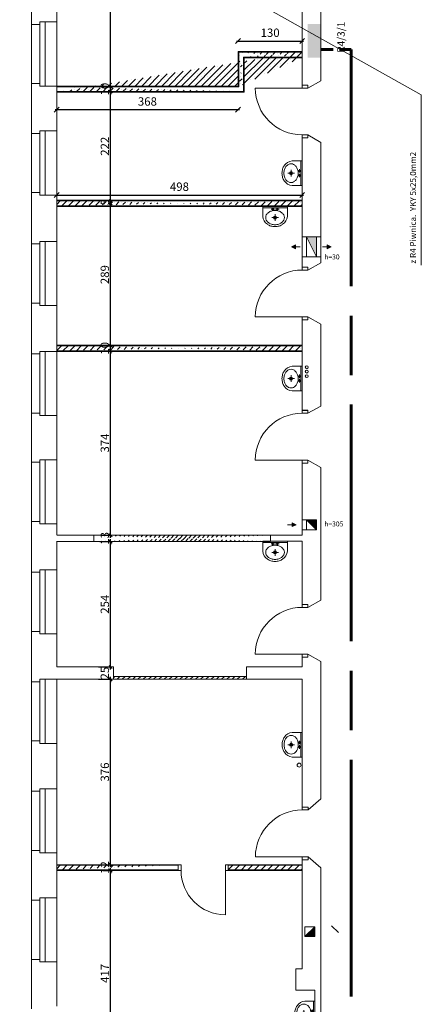
# Model space of a CAD drawing. Units: millimetres. Extents: x 7444 to 24179, y -8624 to 54382.
# Drawn here: x 15967 to 16782, y 31184 to 33181 of the extents above; entities that cross this region are included whole.
import ezdxf

# ---------------------------------------------------------------- set-up
doc = ezdxf.new("R2010")
doc.units = ezdxf.units.MM
doc.linetypes.add('ACAD_ISO08W100', pattern=[36, 24, -3, 6, -3])
doc.linetypes.add('HIDDEN', pattern=[0.375, 0.25, -0.125])
doc.layers.get('0').update_dxf_attribs({"lineweight": 9})
doc.layers.add('-ROZDZIELNIE', color=7, linetype='Continuous')
doc.layers.add('SANITARNE ISTNIEJĄCA', color=1, linetype='Continuous')
for name, color, linetype, lineweight in [('arch1', 7, 'Continuous', 9), ('Ciepła zimna woda', 7, 'Continuous', 0), ('drzwi i przejścia', 251, 'Continuous', 9), ('okna', 251, 'Continuous', 13), ('SANITARNE', 7, 'Continuous', 9), ('wentylacja', 7, 'Continuous', 9), ('WLZ', 7, 'Continuous', 60), ('Wymiar Inwentaryzacji', 7, 'Continuous', 9), ('Zamurowania', 7, 'Continuous', 5)]:
    doc.layers.add(name, color=color, linetype=linetype, lineweight=lineweight)
doc.layers.add('inwentaryzacja nasza_Nr_Pióra__61', color=7, linetype='Continuous', lineweight=13, true_color=0x4f4f4f)
doc.styles.get("Standard").update_dxf_attribs({"font": 'arial.ttf', "height": 17})
doc.dimstyles.new('ISO-25$0', dxfattribs={"dimtxt": 9, "dimasz": 10, "dimexe": 1.2505, "dimexo": 20, "dimgap": 6, "dimtad": 1, "dimdec": 0, "dimzin": 9, "dimtxsty": 'Standard', "dimblk": 'OBLIQUE', "dimcen": 2.5, "dimdle": 3, "dimse1": 1, "dimse2": 1, "dimclrd": 7, "dimclre": 94, "dimclrt": 7, "dimadec": 0, "dimazin": 0, "dimtfac": 1, "dimtdec": 0, "dimtmove": 0, "dimatfit": 3, "dimfxl": 0, "dimlwe": 25, "dimarcsym": 0})
doc.dimstyles.get("Standard").update_dxf_attribs({"dimtxt": 17, "dimasz": 6, "dimexe": 0.5, "dimexo": 20, "dimgap": 3, "dimtad": 1, "dimdec": 0, "dimzin": 0, "dimdsep": 46, "dimtxsty": 'Standard', "dimblk": 'OBLIQUE', "dimcen": 0.09, "dimdle": 5, "dimadec": 0, "dimazin": 0, "dimtfac": 1, "dimtdec": 0, "dimtofl": 0, "dimtmove": 0, "dimatfit": 3, "dimfxl": 0, "dimtolj": 1, "dimtzin": 0, "dimarcsym": 0})
pattern_1 = [(45, (48138.549, 28492.135), (-6.735192, 6.735192), []), (45, (48145.284, 28492.135), (-6.735192, 6.735192), [0, -9.525])]

# ---------------------------------------------------------------- blocks, each defined once
blk = doc.blocks.new('Drzwi_szerokość 100cm')
at = {"linetype": 'Continuous'}
for p, q in [((1, 0.125), (1, 1.125)), ((-0.0625, 0), (-0.0625, 0.1)), ((1.0625, 0), (1.0625, 0.1))]:
    blk.add_line(p, q, dxfattribs=at)
for points in [[(0, 0, 0), (0, 0.125, 0), (-0.0625, 0.125, 0), (-0.0625, 0, 0), (0, 0, 0)], [(1.0625, 0, 0), (1.0625, 0.125, 0), (1, 0.125, 0), (1, 0, 0), (1.0625, 0, 0)]]:
    blk.add_polyline3d(points, close=True, dxfattribs=at)
blk.add_arc((1, 0.125), 1, 90, 180, dxfattribs=at)
blk = doc.blocks.new('UM_50')
at = {"layer": 'SANITARNE'}
for p, q in [((0, 50), (20.5, 50)), ((0, 0), (0, 50)), ((2.7, 0), (2.7, 50)), ((2, 29.6), (9, 29.6)), ((2, 20.4), (9, 20.4)), ((5.5, 26.2), (5.5, 33.1)), ((5.5, 16.9), (5.5, 23.8)), ((15.8, 25), (29.3, 25)), ((22.6, 18.3), (22.6, 31.8)), ((20.5, 0), (0, 0))]:
    blk.add_line(p, q, dxfattribs=at)
blk.add_lwpolyline([(22.5, 44, 0.125294), (17.2, 42.7, 0.105856), (12.3, 38.4, 0.086487), (9.2, 32.5, 0.076467), (8.1, 25, 0.076467), (9.2, 17.5, 0.086487), (12.3, 11.6, 0.105856), (17.2, 7.3, 0.125294), (22.5, 6, 0.125294), (27.8, 7.3, 0.105856), (32.8, 11.6, 0.086487), (35.8, 17.5, 0.076467), (37, 25, 0.076467), (35.8, 32.5, 0.086487), (32.8, 38.4, 0.105856), (27.8, 42.7, 0.125294)], format="xyb", close=True, dxfattribs=at)
blk.add_lwpolyline([(36.2, 9.6, 0.080367), (39.6, 16.3, 0.076467), (40.9, 25, 0.076467), (39.6, 33.7, 0.080367), (36.2, 40.4, 0.105856)], format="xyb", dxfattribs=at)
for centre, radius in [((5.5, 29.6), 1.67), ((5.5, 20.4), 1.67), ((22.6, 25), 3.18), ((22.6, 25), 2.27)]:
    blk.add_circle(centre, radius, dxfattribs=at)
for centre, start, end in [((18.5, 29.2), 32.3206, 84.7293), ((18.5, 20.8), 275.2707, 327.6794)]:
    blk.add_arc(centre, 20.9, start, end, dxfattribs=at)
blk = doc.blocks.new('Kanał wentyl 20')
at = {"layer": 'wentylacja'}
blk.add_hatch(color=256, dxfattribs=at).paths.add_polyline_path([(592.5, 2371), (612.5, 2371), (612.5, 2391)])
blk.add_line((612.5, 2391), (592.5, 2371), dxfattribs=at)
blk.add_lwpolyline([(592.5, 2371), (612.5, 2371), (612.5, 2391), (592.5, 2391)], close=True, dxfattribs=at)
blk = doc.blocks.new('_Oblique')
at = {"color": 0, "linetype": 'ByBlock', "lineweight": -2}
blk.add_line((-0.5, -0.5), (0.5, 0.5), dxfattribs=at)
blk = doc.blocks.new('*D2217')
at = {"layer": 'Defpoints', "color": 0, "lineweight": -3}
for p in [(16151.5, 31455.4), (16165.6, 31455.4), (16146.5, 31038.2)]:
    blk.add_point(p, dxfattribs=at)
at = {"layer": 'Wymiar Inwentaryzacji', "color": 0, "lineweight": -2}
for p, q in [((16135.6, 31455.4), (16151, 31455.4)), ((16151.5, 31033.2), (16151.5, 31460.4)), ((16176.5, 31038.2), (16152, 31038.2))]:
    blk.add_line(p, q, dxfattribs=at)
at = {"layer": 'Wymiar Inwentaryzacji', "color": 0, "lineweight": -2, "xscale": 6, "yscale": 6, "zscale": 6}
for p, rotation in [((16151.5, 31455.4), 90), ((16151.5, 31038.2), 270)]:
    blk.add_blockref('_Oblique', p, dxfattribs=dict(at, rotation=rotation))
at = {"layer": 'Wymiar Inwentaryzacji', "color": 0, "lineweight": 9, "insert": (16139.9, 31246.8), "char_height": 17, "attachment_point": 5, "rotation": 90}
blk.add_mtext('\\A1;417', dxfattribs=at)
blk = doc.blocks.new('*D2218')
at = {"layer": 'Defpoints', "color": 0, "lineweight": -3}
for p in [(16151.5, 31467.3), (16165.6, 31467.3), (16165.6, 31455.4)]:
    blk.add_point(p, dxfattribs=at)
at = {"layer": 'Wymiar Inwentaryzacji', "color": 0, "lineweight": -2}
for p, q in [((16135.6, 31467.3), (16151, 31467.3)), ((16151.5, 31467.3), (16151.5, 31473.3)), ((16135.6, 31455.4), (16151, 31455.4)), ((16151.5, 31455.4), (16151.5, 31449.4))]:
    blk.add_line(p, q, dxfattribs=at)
at = {"layer": 'Wymiar Inwentaryzacji', "color": 0, "lineweight": -2, "xscale": 6, "yscale": 6, "zscale": 6}
for p, rotation in [((16151.5, 31467.3), 270), ((16151.5, 31455.4), 90)]:
    blk.add_blockref('_Oblique', p, dxfattribs=dict(at, rotation=rotation))
at = {"layer": 'Wymiar Inwentaryzacji', "color": 0, "lineweight": 9, "insert": (16139.9, 31461.4), "char_height": 17, "attachment_point": 5, "rotation": 90}
blk.add_mtext('\\A1;12', dxfattribs=at)
blk = doc.blocks.new('*D2219')
at = {"layer": 'Defpoints', "color": 0, "lineweight": -3}
for p in [(16151.5, 31843.2), (16157.2, 31843.2), (16165.6, 31467.3)]:
    blk.add_point(p, dxfattribs=at)
at = {"layer": 'Wymiar Inwentaryzacji', "color": 0, "lineweight": -2}
for p, q in [((16151.5, 31462.3), (16151.5, 31848.2)), ((16127.2, 31843.2), (16151, 31843.2)), ((16135.6, 31467.3), (16151, 31467.3))]:
    blk.add_line(p, q, dxfattribs=at)
at = {"layer": 'Wymiar Inwentaryzacji', "color": 0, "lineweight": -2, "xscale": 6, "yscale": 6, "zscale": 6}
for p, rotation in [((16151.5, 31843.2), 90), ((16151.5, 31467.3), 270)]:
    blk.add_blockref('_Oblique', p, dxfattribs=dict(at, rotation=rotation))
at = {"layer": 'Wymiar Inwentaryzacji', "color": 0, "lineweight": 9, "insert": (16139.8, 31655.2), "char_height": 17, "attachment_point": 5, "rotation": 90}
blk.add_mtext('\\A1;376', dxfattribs=at)
blk = doc.blocks.new('*D2220')
at = {"layer": 'Defpoints', "color": 0, "lineweight": -3}
for p in [(16151.5, 31868.2), (16157.2, 31868.2), (16157.2, 31843.2)]:
    blk.add_point(p, dxfattribs=at)
at = {"layer": 'Wymiar Inwentaryzacji', "color": 0, "lineweight": -2}
for p, q in [((16127.2, 31868.2), (16151, 31868.2)), ((16151.5, 31868.2), (16151.5, 31874.2)), ((16127.2, 31843.2), (16151, 31843.2)), ((16151.5, 31843.2), (16151.5, 31837.2))]:
    blk.add_line(p, q, dxfattribs=at)
at = {"layer": 'Wymiar Inwentaryzacji', "color": 0, "lineweight": -2, "xscale": 6, "yscale": 6, "zscale": 6}
for p, rotation in [((16151.5, 31868.2), 270), ((16151.5, 31843.2), 90)]:
    blk.add_blockref('_Oblique', p, dxfattribs=dict(at, rotation=rotation))
at = {"layer": 'Wymiar Inwentaryzacji', "color": 0, "lineweight": 9, "insert": (16139.8, 31855.7), "char_height": 17, "attachment_point": 5, "rotation": 90}
blk.add_mtext('\\A1;25', dxfattribs=at)
blk = doc.blocks.new('*D2221')
at = {"layer": 'Defpoints', "color": 0, "lineweight": -3}
for p in [(16151.5, 32122.5), (16159.6, 32122.5), (16157.2, 31868.2)]:
    blk.add_point(p, dxfattribs=at)
at = {"layer": 'Wymiar Inwentaryzacji', "color": 0, "lineweight": -2}
for p, q in [((16151.5, 31863.2), (16151.5, 32127.5)), ((16129.6, 32122.5), (16151, 32122.5)), ((16127.2, 31868.2), (16151, 31868.2))]:
    blk.add_line(p, q, dxfattribs=at)
at = {"layer": 'Wymiar Inwentaryzacji', "color": 0, "lineweight": -2, "xscale": 6, "yscale": 6, "zscale": 6}
for p, rotation in [((16151.5, 32122.5), 90), ((16151.5, 31868.2), 270)]:
    blk.add_blockref('_Oblique', p, dxfattribs=dict(at, rotation=rotation))
at = {"layer": 'Wymiar Inwentaryzacji', "color": 0, "lineweight": 9, "insert": (16139.8, 31995.4), "char_height": 17, "attachment_point": 5, "rotation": 90}
blk.add_mtext('\\A1;254', dxfattribs=at)
blk = doc.blocks.new('*D2021')
at = {"layer": 'Defpoints', "color": 0, "lineweight": -3}
for p in [(16151.5, 32135.2), (16163.2, 32135.2), (16159.6, 32122.5)]:
    blk.add_point(p, dxfattribs=at)
at = {"layer": 'Wymiar Inwentaryzacji', "color": 0, "lineweight": -2}
for p, q in [((16133.2, 32135.2), (16151, 32135.2)), ((16151.5, 32135.2), (16151.5, 32141.2)), ((16129.6, 32122.5), (16151, 32122.5)), ((16151.5, 32122.5), (16151.5, 32116.5))]:
    blk.add_line(p, q, dxfattribs=at)
at = {"layer": 'Wymiar Inwentaryzacji', "color": 0, "lineweight": -2, "xscale": 6, "yscale": 6, "zscale": 6}
for p, rotation in [((16151.5, 32135.2), 270), ((16151.5, 32122.5), 90)]:
    blk.add_blockref('_Oblique', p, dxfattribs=dict(at, rotation=rotation))
at = {"layer": 'Wymiar Inwentaryzacji', "color": 0, "lineweight": 9, "insert": (16139.8, 32128.9), "char_height": 17, "attachment_point": 5, "rotation": 90}
blk.add_mtext('\\A1;13', dxfattribs=at)
blk = doc.blocks.new('*D2022')
at = {"layer": 'Defpoints', "color": 0, "lineweight": -3}
for p in [(16151.5, 32509.4), (16176.4, 32509.4), (16163.2, 32135.2)]:
    blk.add_point(p, dxfattribs=at)
at = {"layer": 'Wymiar Inwentaryzacji', "color": 0, "lineweight": -2}
for p, q in [((16146.4, 32509.4), (16151, 32509.4)), ((16151.5, 32130.2), (16151.5, 32514.4)), ((16133.2, 32135.2), (16151, 32135.2))]:
    blk.add_line(p, q, dxfattribs=at)
at = {"layer": 'Wymiar Inwentaryzacji', "color": 0, "lineweight": -2, "xscale": 6, "yscale": 6, "zscale": 6}
for p, rotation in [((16151.5, 32509.4), 90), ((16151.5, 32135.2), 270)]:
    blk.add_blockref('_Oblique', p, dxfattribs=dict(at, rotation=rotation))
at = {"layer": 'Wymiar Inwentaryzacji', "color": 0, "lineweight": 9, "insert": (16139.8, 32322.3), "char_height": 17, "attachment_point": 5, "rotation": 90}
blk.add_mtext('\\A1;374', dxfattribs=at)
blk = doc.blocks.new('*D2023')
at = {"layer": 'Defpoints', "color": 0, "lineweight": -3}
for p in [(16151.5, 32519.4), (16173, 32519.4), (16176.4, 32509.4)]:
    blk.add_point(p, dxfattribs=at)
at = {"layer": 'Wymiar Inwentaryzacji', "color": 0, "lineweight": -2}
for p, q in [((16151.5, 32519.4), (16151.5, 32525.4)), ((16143, 32519.4), (16151, 32519.4)), ((16146.4, 32509.4), (16151, 32509.4)), ((16151.5, 32509.4), (16151.5, 32503.4))]:
    blk.add_line(p, q, dxfattribs=at)
at = {"layer": 'Wymiar Inwentaryzacji', "color": 0, "lineweight": -2, "xscale": 6, "yscale": 6, "zscale": 6}
for p, rotation in [((16151.5, 32519.4), 270), ((16151.5, 32509.4), 90)]:
    blk.add_blockref('_Oblique', p, dxfattribs=dict(at, rotation=rotation))
at = {"layer": 'Wymiar Inwentaryzacji', "color": 0, "lineweight": 9, "insert": (16139.8, 32514.4), "char_height": 17, "attachment_point": 5, "rotation": 90}
blk.add_mtext('\\A1;10', dxfattribs=at)
blk = doc.blocks.new('*D2024')
at = {"layer": 'Defpoints', "color": 0, "lineweight": -3}
for p in [(16151.5, 32808.2), (16178.9, 32808.2), (16173, 32519.4)]:
    blk.add_point(p, dxfattribs=at)
at = {"layer": 'Wymiar Inwentaryzacji', "color": 0, "lineweight": -2}
for p, q in [((16148.9, 32808.2), (16151, 32808.2)), ((16151.5, 32514.4), (16151.5, 32813.2)), ((16143, 32519.4), (16151, 32519.4))]:
    blk.add_line(p, q, dxfattribs=at)
at = {"layer": 'Wymiar Inwentaryzacji', "color": 0, "lineweight": -2, "xscale": 6, "yscale": 6, "zscale": 6}
for p, rotation in [((16151.5, 32808.2), 90), ((16151.5, 32519.4), 270)]:
    blk.add_blockref('_Oblique', p, dxfattribs=dict(at, rotation=rotation))
at = {"layer": 'Wymiar Inwentaryzacji', "color": 0, "lineweight": 9, "insert": (16139.8, 32663.8), "char_height": 17, "attachment_point": 5, "rotation": 90}
blk.add_mtext('\\A1;289', dxfattribs=at)
blk = doc.blocks.new('*D2025')
at = {"layer": 'Defpoints', "color": 0, "lineweight": -3}
for p in [(16151.5, 32813.2), (16178.9, 32808.2), (16183.9, 32813.2)]:
    blk.add_point(p, dxfattribs=at)
at = {"layer": 'Wymiar Inwentaryzacji', "color": 0, "lineweight": -2}
for p, q in [((16148.9, 32808.2), (16151, 32808.2)), ((16153.9, 32813.2), (16151, 32813.2)), ((16151.5, 32813.2), (16151.5, 32819.2)), ((16151.5, 32808.2), (16151.5, 32802.2))]:
    blk.add_line(p, q, dxfattribs=at)
at = {"layer": 'Wymiar Inwentaryzacji', "color": 0, "lineweight": -2, "xscale": 6, "yscale": 6, "zscale": 6}
for p, rotation in [((16151.5, 32813.2), 270), ((16151.5, 32808.2), 90)]:
    blk.add_blockref('_Oblique', p, dxfattribs=dict(at, rotation=rotation))
at = {"layer": 'Wymiar Inwentaryzacji', "color": 0, "lineweight": 9, "insert": (16139.8, 32810.7), "char_height": 17, "attachment_point": 5, "rotation": 90}
blk.add_mtext('\\A1;5', dxfattribs=at)
blk = doc.blocks.new('*D2026')
at = {"layer": 'Defpoints', "color": 0, "lineweight": -3}
for p in [(16151.5, 33034.9), (16163.1, 33034.9), (16183.9, 32813.2)]:
    blk.add_point(p, dxfattribs=at)
at = {"layer": 'Wymiar Inwentaryzacji', "color": 0, "lineweight": -2}
for p, q in [((16133.1, 33034.9), (16151, 33034.9)), ((16151.5, 32808.2), (16151.5, 33039.9)), ((16153.9, 32813.2), (16151, 32813.2))]:
    blk.add_line(p, q, dxfattribs=at)
at = {"layer": 'Wymiar Inwentaryzacji', "color": 0, "lineweight": -2, "xscale": 6, "yscale": 6, "zscale": 6}
for p, rotation in [((16151.5, 33034.9), 90), ((16151.5, 32813.2), 270)]:
    blk.add_blockref('_Oblique', p, dxfattribs=dict(at, rotation=rotation))
at = {"layer": 'Wymiar Inwentaryzacji', "color": 0, "lineweight": 9, "insert": (16139.9, 32924.1), "char_height": 17, "attachment_point": 5, "rotation": 90}
blk.add_mtext('\\A1;222', dxfattribs=at)
blk = doc.blocks.new('*D2027')
at = {"layer": 'Defpoints', "color": 0, "lineweight": -3}
for p in [(16151.5, 33044.9), (16173.1, 33044.9), (16163.1, 33034.9)]:
    blk.add_point(p, dxfattribs=at)
at = {"layer": 'Wymiar Inwentaryzacji', "color": 0, "lineweight": -2}
for p, q in [((16143.1, 33044.9), (16151, 33044.9)), ((16151.5, 33044.9), (16151.5, 33050.9)), ((16133.1, 33034.9), (16151, 33034.9)), ((16151.5, 33034.9), (16151.5, 33028.9))]:
    blk.add_line(p, q, dxfattribs=at)
at = {"layer": 'Wymiar Inwentaryzacji', "color": 0, "lineweight": -2, "xscale": 6, "yscale": 6, "zscale": 6}
for p, rotation in [((16151.5, 33044.9), 270), ((16151.5, 33034.9), 90)]:
    blk.add_blockref('_Oblique', p, dxfattribs=dict(at, rotation=rotation))
at = {"layer": 'Wymiar Inwentaryzacji', "color": 0, "lineweight": 9, "insert": (16139.8, 33039.9), "char_height": 17, "attachment_point": 5, "rotation": 90}
blk.add_mtext('\\A1;10', dxfattribs=at)
blk = doc.blocks.new('*D2222')
at = {"layer": 'Defpoints', "color": 0, "lineweight": -3}
for p in [(16151.5, 33459.2), (16229.4, 33459.2), (16173.1, 33044.9)]:
    blk.add_point(p, dxfattribs=at)
at = {"layer": 'Wymiar Inwentaryzacji', "color": 0, "lineweight": -2}
for p, q in [((16151.5, 33039.9), (16151.5, 33464.2)), ((16199.4, 33459.2), (16151, 33459.2)), ((16143.1, 33044.9), (16151, 33044.9))]:
    blk.add_line(p, q, dxfattribs=at)
at = {"layer": 'Wymiar Inwentaryzacji', "color": 0, "lineweight": -2, "xscale": 6, "yscale": 6, "zscale": 6}
for p, rotation in [((16151.5, 33459.2), 90), ((16151.5, 33044.9), 270)]:
    blk.add_blockref('_Oblique', p, dxfattribs=dict(at, rotation=rotation))
at = {"layer": 'Wymiar Inwentaryzacji', "color": 0, "lineweight": 9, "insert": (16139.9, 33252), "char_height": 17, "attachment_point": 5, "rotation": 90}
blk.add_mtext('\\A1;414', dxfattribs=at)
blk = doc.blocks.new('*D3755')
at = {"layer": 'Defpoints', "color": 0, "lineweight": -3}
for p in [(16042.2, 33116.2), (16410.2, 33116.2), (16042.2, 32998.1)]:
    blk.add_point(p, dxfattribs=at)
at = {"layer": 'inwentaryzacja nasza_Nr_Pióra__61', "color": 7, "lineweight": -2}
blk.add_line((16413.2, 32998.1), (16039.2, 32998.1), dxfattribs=at)
at = {"layer": 'inwentaryzacja nasza_Nr_Pióra__61', "color": 7, "lineweight": -2, "xscale": 10, "yscale": 10, "zscale": 10, "rotation": 180}
blk.add_blockref('_Oblique', (16042.2, 32998.1), dxfattribs=at)
at = {"layer": 'inwentaryzacja nasza_Nr_Pióra__61', "color": 7, "lineweight": -2, "xscale": 10, "yscale": 10, "zscale": 10}
blk.add_blockref('_Oblique', (16410.2, 32998.1), dxfattribs=at)
at = {"layer": 'inwentaryzacja nasza_Nr_Pióra__61', "color": 7, "lineweight": -3, "insert": (16226.2, 33012.7), "char_height": 17, "attachment_point": 5}
blk.add_mtext('368', dxfattribs=at)
blk = doc.blocks.new('*D3756')
at = {"layer": 'Defpoints', "color": 0, "lineweight": -3}
for p in [(16540.2, 33137.4), (16410.2, 33116.2), (16540.2, 33118.3)]:
    blk.add_point(p, dxfattribs=at)
at = {"layer": 'inwentaryzacja nasza_Nr_Pióra__61', "color": 7, "lineweight": -2}
blk.add_line((16407.2, 33137.4), (16543.2, 33137.4), dxfattribs=at)
at = {"layer": 'inwentaryzacja nasza_Nr_Pióra__61', "color": 7, "lineweight": -2, "xscale": 10, "yscale": 10, "zscale": 10, "rotation": 180}
blk.add_blockref('_Oblique', (16410.2, 33137.4), dxfattribs=at)
at = {"layer": 'inwentaryzacja nasza_Nr_Pióra__61', "color": 7, "lineweight": -2, "xscale": 10, "yscale": 10, "zscale": 10}
blk.add_blockref('_Oblique', (16540.2, 33137.4), dxfattribs=at)
at = {"layer": 'inwentaryzacja nasza_Nr_Pióra__61', "color": 7, "lineweight": -3, "insert": (16475.2, 33152.1), "char_height": 17, "attachment_point": 5}
blk.add_mtext('130', dxfattribs=at)
blk = doc.blocks.new('*D3757')
at = {"layer": 'Defpoints', "color": 0, "lineweight": -3}
for p in [(16042.2, 32825.2), (16540.2, 32825.2), (16540.2, 32825.2)]:
    blk.add_point(p, dxfattribs=at)
at = {"layer": 'inwentaryzacja nasza_Nr_Pióra__61', "color": 7, "lineweight": -2}
blk.add_line((16039.2, 32825.2), (16543.2, 32825.2), dxfattribs=at)
at = {"layer": 'inwentaryzacja nasza_Nr_Pióra__61', "color": 7, "lineweight": -2, "xscale": 10, "yscale": 10, "zscale": 10, "rotation": 180}
blk.add_blockref('_Oblique', (16042.2, 32825.2), dxfattribs=at)
at = {"layer": 'inwentaryzacja nasza_Nr_Pióra__61', "color": 7, "lineweight": -2, "xscale": 10, "yscale": 10, "zscale": 10}
blk.add_blockref('_Oblique', (16540.2, 32825.2), dxfattribs=at)
at = {"layer": 'inwentaryzacja nasza_Nr_Pióra__61', "color": 7, "lineweight": -3, "insert": (16291.2, 32839.9), "char_height": 17, "attachment_point": 5}
blk.add_mtext('498', dxfattribs=at)

msp = doc.modelspace()

# ---------------------------------------------------------------- hatches: boundary and pattern name
at = {"layer": '-ROZDZIELNIE'}
msp.add_hatch(color=7, dxfattribs=at).paths.add_polyline_path([(16578.097, 33171.989), (16551.689, 33171.989), (16551.689, 33103.412), (16578.097, 33103.412)])
at = {"layer": 'arch1'}
h = msp.add_hatch(dxfattribs=at)
h.set_pattern_fill('ANSI31', color=256, scale=60, style=0)
h.set_pattern_definition([(45, (23741.04, 19998.958), (-5.303301, 5.303301), [])])
h.paths.add_polyline_path([(16427.19, 31843.172), (16427.19, 31849.172), (16157.19, 31849.172), (16157.19, 31843.172)])
at = {"layer": 'wentylacja'}
for points in [[(16526.999, 32720.092), (16526.999, 32723.877), (16518.492, 32720.092), (16526.999, 32716.307)], [(16569.19, 32740.092), (16549.19, 32740.092), (16569.19, 32700.092)], [(16590.796, 32720.092), (16590.796, 32716.307), (16599.302, 32720.092), (16590.796, 32723.877)], [(16569.19, 32166.542), (16549.19, 32166.542), (16569.19, 32146.542)], [(16519.727, 32156.542), (16519.727, 32152.757), (16528.234, 32156.542), (16519.727, 32160.327)]]:
    msp.add_hatch(color=256, dxfattribs=at).paths.add_polyline_path(points)
at = {"layer": 'Zamurowania'}
h = msp.add_hatch(dxfattribs=at)
h.set_pattern_fill('SACNCR', color=256, scale=4, style=0)
h.set_pattern_definition(pattern_1)
edge = h.paths.add_edge_path()
edge.add_line((16540.19, 33116.172), (16540.19, 33103.672))
edge.add_line((16411.44, 33114.922), (16540.19, 33114.922))
edge.add_line((16421.44, 33104.922), (16540.19, 33104.922))
edge.add_line((16411.44, 33044.922), (16411.44, 33114.922))
edge.add_line((16421.44, 33034.922), (16421.44, 33104.922))
edge.add_line((16411.44, 33044.922), (16042.19, 33044.922))
edge.add_line((16421.44, 33034.922), (16042.19, 33034.922))
edge.add_line((16042.19, 33046.172), (16042.19, 33033.672))
h = msp.add_hatch(dxfattribs=at)
h.set_pattern_fill('SACNCR', color=256, scale=4, style=0)
h.set_pattern_definition(pattern_1)
edge = h.paths.add_edge_path()
edge.add_line((16042.19, 32814.457), (16042.19, 32801.957))
edge.add_line((16540.19, 32803.207), (16042.19, 32803.207))
edge.add_line((16540.19, 32813.207), (16042.19, 32813.207))
edge.add_line((16540.19, 32814.457), (16540.19, 32801.957))
h = msp.add_hatch(dxfattribs=at)
h.set_pattern_fill('SACNCR', color=256, scale=4, style=0)
h.set_pattern_definition(pattern_1)
edge = h.paths.add_edge_path()
edge.add_line((16042.19, 32520.672), (16042.19, 32508.172))
edge.add_line((16540.19, 32509.422), (16042.19, 32509.422))
edge.add_line((16540.19, 32519.422), (16042.19, 32519.422))
edge.add_line((16540.19, 32520.672), (16540.19, 32508.172))
h = msp.add_hatch(dxfattribs=at)
h.set_pattern_fill('ANSI31', color=256, scale=2, style=0)
h.set_pattern_definition([(45, (48138.549, 11243.719), (-4.4901281, 4.4901281), [])])
h.paths.add_polyline_path([(16117.19, 32135.172), (16117.19, 32122.547)])
h.paths.add_polyline_path([(16476.19, 32123.172), (16476.19, 32135.172)], flags=17)
edge = h.paths.add_edge_path()
edge.add_line((16117.19, 32122.547), (16476.19, 32122.547))
edge.add_line((16117.19, 32135.172), (16476.19, 32135.172))
h = msp.add_hatch(dxfattribs=at)
h.set_pattern_fill('SACNCR', color=256, scale=4, style=0)
h.set_pattern_definition(pattern_1)
edge = h.paths.add_edge_path()
edge.add_line((16288.94, 31466.047), (16042.19, 31466.047))
edge.add_line((16042.19, 31467.297), (16042.19, 31455.422))
edge.add_line((16288.94, 31456.672), (16042.19, 31456.672))
edge.add_line((16288.94, 31467.297), (16288.94, 31455.422))
h = msp.add_hatch(dxfattribs=at)
h.set_pattern_fill('SACNCR', color=256, scale=4, style=0)
h.set_pattern_definition(pattern_1)
h.paths.add_polyline_path([(16540.19, 31456.672), (16540.19, 31466.047), (16390.19, 31466.047), (16390.19, 31456.672)])

# ---------------------------------------------------------------- linework, layer by layer
at = {"layer": 'arch1'}
for p, q in [((15991.19, 33271.172), (15991.19, 33171.172)), ((16042.19, 33266.172), (16042.19, 33176.172)), ((16540.19, 33048.047), (16540.19, 33239.734)), ((16578.19, 33056.655), (16578.19, 33230.588)), ((15991.19, 33171.172), (16008.19, 33171.172)), ((16008.19, 33176.172), (16008.19, 33171.172)), ((16008.19, 33176.172), (16042.19, 33176.172)), ((15991.19, 33051.172), (15991.19, 32950.172)), ((15991.19, 33051.172), (16008.19, 33051.172)), ((15991.19, 33051.172), (16008.19, 33051.172)), ((16008.19, 33046.172), (16008.19, 33051.172)), ((16008.19, 33046.172), (16042.19, 33046.172)), ((16042.19, 33046.172), (16042.19, 32955.172)), ((16540.19, 33048.047), (16552.065, 33048.047)), ((16578.19, 33056.655), (16552.065, 33041.572)), ((16552.065, 33048.047), (16552.065, 33042.109)), ((15991.19, 33016.043), (15991.19, 32950.172)), ((16042.19, 33016.043), (16042.19, 32955.172)), ((15991.19, 32950.172), (16008.19, 32950.172)), ((15991.19, 32950.172), (16008.19, 32950.172)), ((16008.19, 32955.172), (16008.19, 32950.172)), ((16008.19, 32955.172), (16008.19, 32950.172)), ((16008.19, 32955.172), (16042.19, 32955.172)), ((16008.19, 32955.172), (16042.19, 32955.172)), ((16578.19, 32932.026), (16552.065, 32947.109)), ((16552.065, 32941.172), (16552.065, 32947.109)), ((16540.19, 32815.172), (16540.19, 32941.172)), ((16540.19, 32941.172), (16552.065, 32941.172)), ((16578.19, 32687.678), (16578.19, 32932.026)), ((15991.19, 32830.172), (15991.19, 32726.172)), ((15991.19, 32830.172), (15991.19, 32726.172)), ((15991.19, 32830.172), (16008.19, 32830.172)), ((15991.19, 32830.172), (16008.19, 32830.172)), ((15991.19, 32830.172), (16008.19, 32830.172)), ((15991.19, 32830.172), (16008.19, 32830.172)), ((16008.19, 32825.172), (16008.19, 32830.172)), ((16008.19, 32825.172), (16008.19, 32830.172)), ((16008.19, 32825.172), (16042.19, 32825.172)), ((16008.19, 32825.172), (16042.19, 32825.172)), ((16042.19, 32825.172), (16042.19, 32731.172)), ((16042.19, 32825.172), (16042.19, 32761.172)), ((16540.19, 32679.07), (16540.19, 32802.672)), ((15991.19, 32726.172), (16008.19, 32726.172)), ((15991.19, 32726.172), (16008.19, 32726.172)), ((16008.19, 32731.172), (16008.19, 32726.172)), ((16008.19, 32731.172), (16008.19, 32726.172)), ((16008.19, 32731.172), (16042.19, 32731.172)), ((16008.19, 32731.172), (16042.19, 32731.172)), ((16578.19, 32687.678), (16552.065, 32673.133)), ((16540.19, 32679.07), (16552.065, 32679.07)), ((16552.065, 32679.07), (16552.065, 32673.133)), ((15991.19, 32606.172), (15991.19, 32503.172)), ((15991.19, 32606.172), (16008.19, 32606.172)), ((15991.19, 32606.172), (16008.19, 32606.172)), ((16008.19, 32601.172), (16008.19, 32606.172)), ((16008.19, 32601.172), (16042.19, 32601.172)), ((16042.19, 32601.172), (16042.19, 32508.172)), ((16540.19, 32388.609), (16540.19, 32572.195)), ((16540.19, 32572.195), (16552.065, 32572.195)), ((16552.065, 32572.195), (16552.065, 32578.133)), ((16578.19, 32563.049), (16552.065, 32578.133)), ((16578.19, 32397.218), (16578.19, 32563.049)), ((16008.19, 32508.172), (16008.19, 32503.172)), ((16008.19, 32508.172), (16042.19, 32508.172)), ((15991.19, 32503.172), (16008.19, 32503.172)), ((16540.19, 32388.609), (16552.065, 32388.609)), ((16578.19, 32397.218), (16552.065, 32382.672)), ((16552.065, 32388.609), (16552.065, 32382.672)), ((15991.19, 32383.172), (15991.19, 32283.172)), ((15991.19, 32383.172), (16008.19, 32383.172)), ((15991.19, 32383.172), (16008.19, 32383.172)), ((16008.19, 32378.172), (16008.19, 32383.172)), ((16008.19, 32378.172), (16042.19, 32378.172)), ((16042.19, 32378.172), (16042.19, 32288.172)), ((16008.19, 32288.172), (16008.19, 32283.172)), ((16008.19, 32288.172), (16042.19, 32288.172)), ((16578.19, 32272.588), (16552.065, 32287.672)), ((16552.065, 32281.734), (16552.065, 32287.672)), ((15991.19, 32283.172), (16008.19, 32283.172)), ((16540.19, 32135.172), (16540.19, 32281.734)), ((16540.19, 32281.734), (16552.065, 32281.734)), ((16578.19, 32003.655), (16578.19, 32272.588)), ((15991.19, 32163.172), (16008.19, 32163.172)), ((15991.19, 32163.172), (16008.19, 32163.172)), ((15991.19, 32163.172), (15991.19, 32060.172)), ((16008.19, 32158.172), (16008.19, 32163.172)), ((16008.19, 32158.172), (16042.19, 32158.172)), ((16042.19, 32158.172), (16042.19, 32135.172)), ((16042.815, 32135.172), (16117.19, 32135.172)), ((16476.19, 32135.172), (16540.19, 32135.172)), ((16042.19, 32123.172), (16042.19, 32065.172)), ((16042.815, 32122.547), (16117.19, 32122.547)), ((16476.19, 32123.172), (16540.19, 32123.172)), ((16540.19, 31995.047), (16540.19, 32123.172)), ((16008.19, 32065.172), (16008.19, 32060.172)), ((16008.19, 32065.172), (16042.19, 32065.172)), ((15991.19, 32060.172), (16008.19, 32060.172)), ((16540.19, 31995.047), (16552.065, 31995.047)), ((16578.19, 32003.655), (16552.065, 31988.572)), ((16552.065, 31995.047), (16552.065, 31989.109)), ((15991.19, 31940.172), (15991.19, 31838.172)), ((15991.19, 31940.172), (16008.19, 31940.172)), ((15991.19, 31940.172), (16008.19, 31940.172)), ((16008.19, 31935.172), (16008.19, 31940.172)), ((16008.19, 31935.172), (16042.19, 31935.172)), ((16042.19, 31935.172), (16042.19, 31868.172)), ((16540.19, 31888.172), (16552.065, 31888.172)), ((16540.19, 31868.172), (16540.19, 31888.172)), ((16578.19, 31879.026), (16552.065, 31894.109)), ((16552.065, 31888.172), (16552.065, 31894.109)), ((16042.19, 31868.172), (16157.19, 31868.172)), ((16157.19, 31843.172), (16157.19, 31868.172)), ((16427.19, 31868.172), (16540.19, 31868.172)), ((16427.19, 31843.172), (16427.19, 31868.172)), ((16578.19, 31879.026), (16578.19, 31600.823)), ((16427.19, 31849.172), (16157.19, 31849.172)), ((15991.19, 31838.172), (16008.19, 31838.172)), ((16008.19, 31843.172), (16008.19, 31838.172)), ((16008.19, 31843.172), (16042.19, 31843.172)), ((16042.19, 31843.172), (16157.19, 31843.172)), ((16157.19, 31843.172), (16427.19, 31843.172)), ((16427.19, 31843.172), (16540.244, 31843.172)), ((16540.55, 31584.172), (16540.244, 31843.172)), ((15991.19, 31718.172), (15991.19, 31616.172)), ((15991.19, 31718.172), (16008.19, 31718.172)), ((15991.19, 31718.172), (16008.19, 31718.172)), ((16008.19, 31713.172), (16008.19, 31718.172)), ((16008.19, 31713.172), (16042.19, 31713.172)), ((16042.19, 31713.172), (16042.19, 31621.172)), ((15991.19, 31616.172), (16008.19, 31616.172)), ((16008.19, 31621.172), (16008.19, 31616.172)), ((16008.19, 31621.172), (16042.19, 31621.172)), ((16578.19, 31600.823), (16552.425, 31578.234)), ((16552.425, 31584.172), (16540.55, 31584.172)), ((16552.425, 31584.172), (16552.425, 31578.234)), ((15991.19, 31496.172), (15991.19, 31395.172)), ((15991.19, 31496.172), (16008.19, 31496.172)), ((15991.19, 31496.172), (16008.19, 31496.172)), ((16008.19, 31491.172), (16008.19, 31496.172)), ((16008.19, 31491.172), (16042.19, 31491.172)), ((16042.19, 31491.172), (16042.19, 31400.172)), ((16540.19, 31256.039), (16540.19, 31477.297)), ((16540.19, 31477.297), (16552.425, 31477.297)), ((16578.19, 31460.645), (16552.425, 31483.234)), ((16552.425, 31477.297), (16552.425, 31483.234)), ((16578.19, 31074.678), (16578.19, 31460.645)), ((15991.19, 31395.172), (16008.19, 31395.172)), ((16008.19, 31400.172), (16008.19, 31395.172)), ((16008.19, 31400.172), (16042.19, 31400.172)), ((15991.19, 31175.172), (15991.19, 31275.172)), ((15991.19, 31275.172), (16008.19, 31275.172)), ((15991.19, 31275.172), (16008.19, 31275.172)), ((16008.19, 31270.172), (16008.19, 31275.172)), ((16008.19, 31270.172), (16042.19, 31270.172)), ((16042.19, 31270.172), (16042.19, 31180.172)), ((16527.19, 31222.117), (16527.19, 31256.039)), ((16527.19, 31256.039), (16540.19, 31256.039)), ((16527.19, 31213.172), (16527.19, 31224.297)), ((16566.19, 31213.172), (16527.19, 31213.172)), ((16566.19, 31118.172), (16566.19, 31213.172))]:
    msp.add_line(p, q, dxfattribs=at)
at = {"layer": 'arch1', "color": 94}
msp.add_line((16540.19, 33143.265), (16540.19, 33118.322), dxfattribs=at)
at = {"layer": 'Ciepła zimna woda', "color": 7}
for centre in [(16549.545, 32475.979), (16549.545, 32467.179), (16549.545, 32457.89)]:
    msp.add_circle(centre, 3, dxfattribs=at)
at = {"layer": 'Ciepła zimna woda'}
msp.add_circle((16534.017, 31669.172), 4, dxfattribs=at)
at = {"layer": 'okna'}
for p, q in [((15991.19, 33051.172), (15991.19, 33171.172)), ((16008.19, 33046.172), (16008.19, 33171.172)), ((16018.64, 33176.172), (16018.64, 33046.172)), ((16042.19, 33176.172), (16042.19, 33046.172)), ((15991.19, 32830.172), (15991.19, 32950.172)), ((15991.19, 32830.172), (15991.19, 32950.172)), ((16008.19, 32825.172), (16008.19, 32950.172)), ((16008.19, 32825.172), (16008.19, 32950.172)), ((16018.64, 32955.172), (16018.64, 32825.172)), ((16018.64, 32955.172), (16018.64, 32825.172)), ((16042.19, 32955.172), (16042.19, 32825.172)), ((16042.19, 32955.172), (16042.19, 32825.172)), ((15991.19, 32606.172), (15991.19, 32726.172)), ((16008.19, 32601.172), (16008.19, 32726.172)), ((16018.64, 32731.172), (16018.64, 32601.172)), ((16042.19, 32731.172), (16042.19, 32601.172)), ((16018.64, 32508.172), (16018.64, 32378.172)), ((16042.19, 32508.172), (16042.19, 32378.172)), ((15991.19, 32383.172), (15991.19, 32503.172)), ((16008.19, 32378.172), (16008.19, 32503.172)), ((16018.64, 32288.172), (16018.64, 32158.172)), ((16042.19, 32288.172), (16042.19, 32158.172)), ((15991.19, 32163.172), (15991.19, 32283.172)), ((16008.19, 32158.172), (16008.19, 32283.172)), ((16018.64, 32065.172), (16018.64, 31935.172)), ((16042.19, 32065.172), (16042.19, 31935.172)), ((15991.19, 31940.172), (15991.19, 32060.172)), ((16008.19, 31935.172), (16008.19, 32060.172)), ((15991.19, 31718.172), (15991.19, 31838.172)), ((16008.19, 31713.172), (16008.19, 31838.172)), ((16018.64, 31843.172), (16018.64, 31713.172)), ((16042.19, 31843.172), (16042.19, 31713.172)), ((15991.19, 31496.172), (15991.19, 31616.172)), ((16008.19, 31491.172), (16008.19, 31616.172)), ((16018.64, 31621.172), (16018.64, 31491.172)), ((16042.19, 31621.172), (16042.19, 31491.172)), ((15991.19, 31275.172), (15991.19, 31395.172)), ((16008.19, 31270.172), (16008.19, 31395.172)), ((16018.64, 31400.172), (16018.64, 31270.172)), ((16042.19, 31400.172), (16042.19, 31270.172))]:
    msp.add_line(p, q, dxfattribs=at)
at = {"layer": 'wentylacja'}
for p, q in [((16518.492, 32720.092), (16526.999, 32723.877)), ((16526.999, 32723.877), (16526.999, 32720.092)), ((16549.19, 32740.092), (16540.19, 32740.092)), ((16540.19, 32740.092), (16540.19, 32700.092)), ((16549.19, 32740.092), (16569.19, 32700.092)), ((16569.19, 32740.092), (16578.19, 32740.092)), ((16590.796, 32723.877), (16590.796, 32720.092)), ((16599.302, 32720.092), (16590.796, 32723.877)), ((16518.492, 32720.092), (16526.999, 32716.307)), ((16526.999, 32716.307), (16526.999, 32720.092)), ((16526.999, 32720.092), (16536.135, 32720.092)), ((16590.796, 32720.092), (16581.66, 32720.092)), ((16599.302, 32720.092), (16590.796, 32716.307)), ((16590.796, 32716.307), (16590.796, 32720.092)), ((16549.19, 32700.092), (16540.19, 32700.092)), ((16569.19, 32700.092), (16578.19, 32700.092)), ((16549.19, 32166.542), (16540.19, 32166.542)), ((16540.19, 32166.542), (16540.19, 32146.542)), ((16549.19, 32166.542), (16569.19, 32146.542)), ((16519.727, 32156.542), (16510.591, 32156.542)), ((16519.727, 32160.327), (16519.727, 32156.542)), ((16528.234, 32156.542), (16519.727, 32160.327)), ((16519.727, 32152.757), (16519.727, 32156.542)), ((16528.234, 32156.542), (16519.727, 32152.757)), ((16549.19, 32146.542), (16540.19, 32146.542))]:
    msp.add_line(p, q, dxfattribs=at)
for points in [[(16549.19, 32700.092), (16569.19, 32700.092), (16569.19, 32740.092), (16549.19, 32740.092)], [(16549.19, 32146.542), (16569.19, 32146.542), (16569.19, 32166.542), (16549.19, 32166.542)]]:
    msp.add_lwpolyline(points, close=True, dxfattribs=at)
at = {"layer": 'WLZ', "lineweight": 0}
for q in [(15967.047, 33485.768), (16782.011, 32683.123)]:
    msp.add_line((16782.011, 33028.238), q, dxfattribs=at)
at = {"layer": 'WLZ', "linetype": 'HIDDEN', "ltscale": 100}
msp.add_line((16578.19, 33120.2), (16639.348, 33120.2), dxfattribs=at)
at = {"layer": 'WLZ', "linetype": 'ACAD_ISO08W100', "ltscale": 20}
msp.add_line((16639.348, 33120.2), (16639.348, 30431.469), dxfattribs=at)
at = {"layer": 'WLZ', "color": 94, "lineweight": 0}
msp.add_line((16599.673, 31343.31), (16613.87, 31329.928), dxfattribs=at)
at = {"layer": 'Zamurowania'}
for p, q in [((16410.19, 33116.172), (16540.19, 33116.172)), ((16410.19, 33046.172), (16410.19, 33116.172)), ((16411.44, 33114.922), (16540.19, 33114.922)), ((16411.44, 33044.922), (16411.44, 33114.922)), ((16421.44, 33104.922), (16540.19, 33104.922)), ((16421.44, 33034.922), (16421.44, 33104.922)), ((16422.69, 33103.672), (16540.19, 33103.672)), ((16422.69, 33033.672), (16422.69, 33103.672)), ((16540.19, 33116.172), (16540.19, 33103.672)), ((16042.19, 33046.172), (16410.19, 33046.172)), ((16042.19, 33046.172), (16042.19, 33033.672)), ((16411.44, 33044.922), (16042.19, 33044.922)), ((16421.44, 33034.922), (16042.19, 33034.922)), ((16042.19, 33033.672), (16422.69, 33033.672)), ((16042.19, 32815.172), (16042.19, 32802.672)), ((16042.19, 32814.457), (16540.19, 32814.457)), ((16540.19, 32813.207), (16042.19, 32813.207)), ((16540.19, 32814.457), (16540.19, 32801.957)), ((16540.19, 32803.207), (16042.19, 32803.207)), ((16042.19, 32801.957), (16540.19, 32801.957)), ((16042.19, 32520.672), (16540.19, 32520.672)), ((16042.19, 32520.672), (16042.19, 32508.172)), ((16540.19, 32519.422), (16042.19, 32519.422)), ((16540.19, 32509.422), (16042.19, 32509.422)), ((16042.19, 32508.172), (16540.19, 32508.172)), ((16540.19, 32521.386), (16540.19, 32508.886)), ((16117.19, 32135.172), (16476.19, 32135.172)), ((16117.19, 32122.547), (16117.19, 32135.172)), ((16476.19, 32123.172), (16476.19, 32135.172)), ((16117.19, 32122.547), (16476.19, 32122.547)), ((16288.94, 31467.297), (16042.19, 31467.297)), ((16042.19, 31467.297), (16042.19, 31455.422)), ((16288.94, 31466.047), (16042.19, 31466.047)), ((16288.94, 31467.297), (16288.94, 31455.422)), ((16540.19, 31467.297), (16390.19, 31467.297)), ((16390.19, 31455.422), (16390.19, 31467.297)), ((16540.19, 31466.047), (16390.19, 31466.047)), ((16540.19, 31466.047), (16540.19, 31456.672)), ((16288.94, 31456.672), (16042.19, 31456.672)), ((16042.19, 31455.422), (16288.94, 31455.422)), ((16540.19, 31456.672), (16390.19, 31456.672)), ((16390.19, 31455.422), (16540.19, 31455.422))]:
    msp.add_line(p, q, dxfattribs=at)

# ---------------------------------------------------------------- block references
at = {"layer": 'drzwi i przejścia'}
for p, xscale, yscale, zscale, rotation in [((16552.065, 32947.109), 95, 95, 95, 90), ((16552.065, 32673.133), -95, 95, 95, 90), ((16552.065, 32382.672), -95, 95, 95, 90), ((16552.065, 31989.109), -95, 95, 95, 90), ((16552.245, 31578.234), -95, 95, 95, 90), ((16294.565, 31466.984), -90, 90, 0.9, 180)]:
    msp.add_blockref('Drzwi_szerokość 100cm', p, dxfattribs=dict(at, xscale=xscale, yscale=yscale, zscale=zscale, rotation=rotation))
at = {"layer": 'SANITARNE ISTNIEJĄCA', "color": 40, "rotation": 180}
msp.add_blockref('UM_50', (16540.19, 32894.457), dxfattribs=at)
at = {"layer": 'SANITARNE ISTNIEJĄCA', "xscale": -1, "rotation": 90}
msp.add_blockref('UM_50', (16510.19, 32801.957), dxfattribs=at)
at = {"layer": 'SANITARNE ISTNIEJĄCA'}
for p, rotation in [((16540.19, 32477.908), 180), ((16460.19, 32123.172), 270), ((16540.49, 31735.525), 180), ((16566.19, 31190.672), 180)]:
    msp.add_blockref('UM_50', p, dxfattribs=dict(at, rotation=rotation))
at = {"layer": 'wentylacja'}
msp.add_blockref('Kanał wentyl 20', (15953.482, 28950.528), dxfattribs=at)

# ---------------------------------------------------------------- texts
at = {"layer": '-ROZDZIELNIE', "color": 7, "insert": (16611.495, 33113.51), "char_height": 15, "width": 38.0586, "attachment_point": 1, "rotation": 90}
msp.add_mtext('{\\fTimes New Roman|b0|i0|c238|p18;R4/3/1}', dxfattribs=at)
at = {"layer": 'wentylacja', "char_height": 10, "width": 29.1432, "attachment_point": 1}
for s, insert in [('h=30', (16585.184, 32704.704)), ('h=305', (16585.184, 32163.21))]:
    msp.add_mtext(s, dxfattribs=dict(at, insert=insert))
at = {"layer": 'WLZ', "color": 250, "lineweight": 0, "insert": (16759.19, 32686.097), "char_height": 12, "width": 359.6213, "attachment_point": 1, "rotation": 90}
msp.add_mtext('z R4 Piwnica.  YKY 5x25,0mm2', dxfattribs=at)

# ---------------------------------------------------------------- dimensions: what is measured, and where the dimension line sits
at = {"layer": 'inwentaryzacja nasza_Nr_Pióra__61', "lineweight": -3}
for base, p1, p2, picture, middle in [((16540.19, 33137.411), (16410.19, 33116.172), (16540.19, 33118.322), '*D3756', (16475.19, 33152.097)), ((16042.19, 32998.06), (16410.19, 33116.172), (16042.19, 33116.172), '*D3755', (16226.19, 33012.746)), ((16540.19, 32825.172), (16042.19, 32825.172), (16540.19, 32825.172), '*D3757', (16291.19, 32839.851))]:
    dim = msp.add_linear_dim(base=base, p1=p1, p2=p2, dimstyle='ISO-25$0', override={"dimfxl": 1.25}, dxfattribs=at)
    dim.commit()
    dim.dimension.update_dxf_attribs({"geometry": picture, "text_midpoint": middle})
at = {"layer": 'Wymiar Inwentaryzacji', "lineweight": 9}
for base, p1, p2, picture, middle in [((16151.482, 33459.172), (16173.124, 33044.922), (16229.44, 33459.172), '*D2222', (16139.947, 33252.047)), ((16151.482, 33044.922), (16163.124, 33034.922), (16173.124, 33044.922), '*D2027', (16139.802, 33039.922)), ((16151.482, 33034.922), (16183.876, 32813.207), (16163.124, 33034.922), '*D2026', (16139.947, 32924.064)), ((16151.482, 32808.207), (16172.969, 32519.422), (16178.876, 32808.207), '*D2024', (16139.802, 32663.814)), ((16151.482, 32813.207), (16178.876, 32808.207), (16183.876, 32813.207), '*D2025', (16139.837, 32810.707)), ((16151.482, 32519.422), (16176.44, 32509.422), (16172.969, 32519.422), '*D2023', (16139.802, 32514.422)), ((16151.482, 32509.422), (16163.234, 32135.172), (16176.44, 32509.422), '*D2022', (16139.797, 32322.297)), ((16151.482, 32122.547), (16157.19, 31868.172), (16159.589, 32122.547), '*D2221', (16139.802, 31995.359)), ((16151.482, 32135.172), (16159.589, 32122.547), (16163.234, 32135.172), '*D2021', (16139.797, 32128.859)), ((16151.482, 31868.172), (16157.19, 31843.172), (16157.19, 31868.172), '*D2220', (16139.802, 31855.672)), ((16151.482, 31843.172), (16165.565, 31467.297), (16157.19, 31843.172), '*D2219', (16139.797, 31655.234)), ((16151.482, 31467.297), (16165.565, 31455.422), (16165.565, 31467.297), '*D2218', (16139.947, 31461.359)), ((16151.482, 31455.422), (16146.513, 31038.164), (16165.565, 31455.422), '*D2217', (16139.947, 31246.793))]:
    dim = msp.add_linear_dim(base=base, p1=p1, p2=p2, angle=90, dimstyle='Standard', override={"dimexo": 30, "dimtix": 1, "dimtmove": 1}, dxfattribs=at)
    dim.commit()
    dim.dimension.update_dxf_attribs({"geometry": picture, "text_midpoint": middle})

doc.saveas('drawing.dxf')
